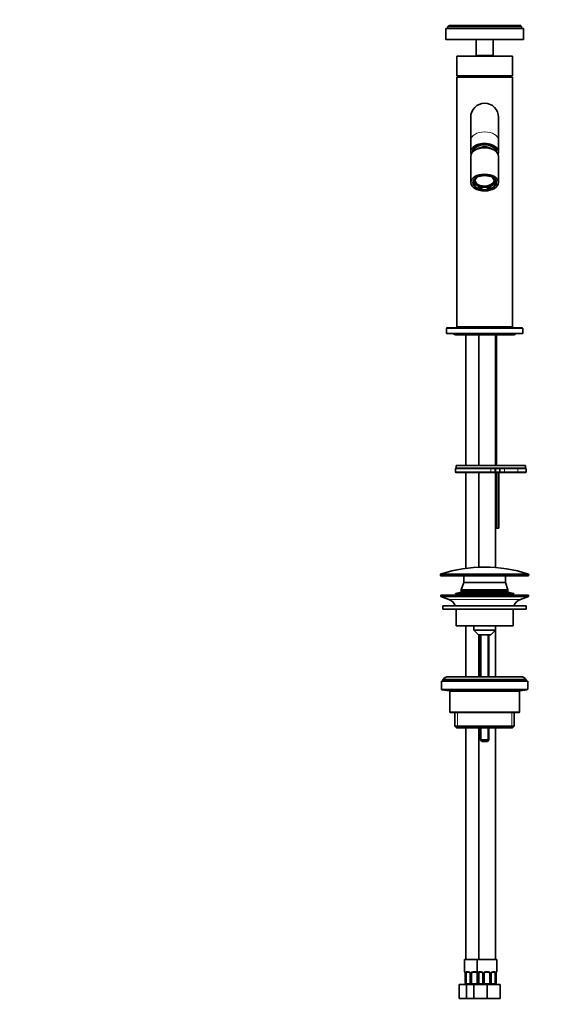
# Model space of a CAD drawing. Units: millimetres. Extents: x 0 to 1478, y 0 to 1758.
# Drawn here: x 381 to 762, y 690 to 1398 of the extents above; entities that cross this region are included whole.
import ezdxf
from ezdxf import colors
from ezdxf.entities.mleader import LeaderData, LeaderLine
from ezdxf.math import Vec2, Vec3

# ---------------------------------------------------------------- set-up
doc = ezdxf.new("R2010")
doc.units = ezdxf.units.MM
doc.layers.add('DV1_Défaut', color=7, linetype='Continuous')
doc.layers.add('Défaut', color=7, linetype='Continuous')

# ---------------------------------------------------------------- blocks, each defined once
blk = doc.blocks.new('_DOT')
at = {"color": 0}
blk.add_line((0, 0), (-1, 0), dxfattribs=at)
at = {"color": 0, "const_width": 0.333}
blk.add_lwpolyline([(-0.1665, 0, 1), (0.1665, 0, 1)], format="xyb", close=True, dxfattribs=at)
blk = doc.blocks.new('SE')
at = {"layer": 'DV1_Défaut', "color": 7, "linetype": 'Continuous', "lineweight": 35}
for p, q in [((687.1, 1391.37), (743.1, 1391.37)), ((687.1, 1391.37), (687.1, 1383.37)), ((689.1, 1393.27), (688.6, 1392.77)), ((688.6, 1392.77), (741.6, 1392.77)), ((688.6, 1392.77), (688.6, 1391.37)), ((716.67, 1393.27), (689.1, 1393.27)), ((689.68, 1393.37), (689.68, 1393.27)), ((689.68, 1393.37), (696.19, 1393.37)), ((696.19, 1393.37), (696.19, 1393.27)), ((696.19, 1393.37), (698.47, 1393.37)), ((698.47, 1393.37), (698.47, 1393.27)), ((698.47, 1393.37), (701.72, 1393.37)), ((701.72, 1393.37), (701.72, 1393.27)), ((701.72, 1393.37), (705.66, 1393.37)), ((705.66, 1393.37), (705.66, 1393.27)), ((705.66, 1393.37), (708, 1393.37)), ((708, 1393.37), (708, 1393.27)), ((708, 1393.37), (716.67, 1393.37)), ((716.67, 1393.37), (716.67, 1393.27)), ((716.67, 1393.37), (718.3, 1393.37)), ((718.3, 1393.27), (716.67, 1393.27)), ((718.3, 1393.37), (718.3, 1393.27)), ((718.3, 1393.37), (718.86, 1393.37)), ((728.18, 1393.27), (718.3, 1393.27)), ((718.86, 1393.37), (718.86, 1393.27)), ((718.86, 1393.37), (726.77, 1393.37)), ((726.77, 1393.37), (726.77, 1393.27)), ((726.77, 1393.37), (728.18, 1393.37)), ((728.18, 1393.37), (728.18, 1393.27)), ((728.18, 1393.37), (729.09, 1393.37)), ((728.18, 1393.27), (729.09, 1393.27)), ((729.09, 1393.37), (729.09, 1393.27)), ((729.09, 1393.37), (732.17, 1393.37)), ((733.16, 1393.27), (729.09, 1393.27)), ((732.17, 1393.37), (732.17, 1393.27)), ((732.17, 1393.37), (733.16, 1393.37)), ((733.16, 1393.37), (733.16, 1393.27)), ((733.16, 1393.37), (734, 1393.37)), ((733.16, 1393.27), (734, 1393.27)), ((734, 1393.37), (734, 1393.27)), ((734, 1393.37), (735.15, 1393.37)), ((736.44, 1393.27), (734, 1393.27)), ((735.15, 1393.37), (735.15, 1393.27)), ((735.15, 1393.37), (736.44, 1393.37)), ((736.44, 1393.37), (736.44, 1393.27)), ((736.44, 1393.37), (737.17, 1393.37)), ((736.44, 1393.27), (737.17, 1393.27)), ((737.17, 1393.37), (737.17, 1393.27)), ((737.17, 1393.37), (740.23, 1393.37)), ((740.23, 1393.27), (737.17, 1393.27)), ((740.23, 1393.37), (740.23, 1393.27)), ((740.23, 1393.37), (740.52, 1393.37)), ((740.23, 1393.27), (740.52, 1393.27)), ((740.52, 1393.37), (740.52, 1393.27)), ((740.52, 1393.37), (741.1, 1393.37)), ((741.1, 1393.27), (740.52, 1393.27)), ((741.1, 1393.37), (741.1, 1393.27)), ((741.6, 1392.77), (741.1, 1393.27)), ((741.6, 1391.37), (741.6, 1392.77)), ((743.1, 1383.37), (743.1, 1391.37)), ((687.1, 1383.37), (743.1, 1383.37)), ((709.1, 1383.37), (709.1, 1371.87)), ((721.1, 1371.87), (721.1, 1383.37)), ((695.1, 1371.37), (735.1, 1371.37)), ((695.1, 1371.37), (695.1, 1357.37)), ((721.1, 1371.87), (709.1, 1371.87)), ((709.1, 1371.87), (709.6, 1371.37)), ((720.6, 1371.37), (721.1, 1371.87)), ((735.1, 1357.37), (735.1, 1371.37)), ((695.06, 1356.32), (735.06, 1356.32)), ((695.06, 1356.32), (695.06, 1176.82)), ((695.1, 1357.37), (735.1, 1357.37)), ((707.1, 1357.37), (707.1, 1356.32)), ((707.2, 1357.37), (707.2, 1356.32)), ((713.8, 1356.32), (713.8, 1357.37)), ((720.75, 1356.52), (720.5, 1356.32)), ((721, 1356.32), (720.75, 1356.52)), ((723.1, 1356.32), (723.1, 1357.37)), ((735.06, 1176.82), (735.06, 1356.32)), ((705.06, 1327.57), (705.06, 1310.94)), ((725.06, 1310.94), (725.06, 1327.57)), ((705.06, 1310.94), (705.06, 1302.57)), ((725.06, 1302.57), (725.06, 1310.94)), ((707.26, 1304.55), (707.26, 1303.34)), ((722.86, 1303.34), (722.86, 1304.55)), ((705.16, 1299.63), (705.16, 1280.59)), ((724.96, 1280.59), (724.96, 1299.63)), ((707.06, 1282.25), (707.06, 1282.18)), ((707.2, 1282.3), (707.2, 1282.48)), ((707.2, 1282.3), (708.22, 1282.3)), ((707.2, 1281.26), (708.22, 1281.26)), ((707.2, 1281.26), (707.2, 1280.47)), ((708.22, 1280.47), (708.22, 1281.26)), ((708.23, 1282.32), (708.23, 1282.18)), ((709.17, 1283.68), (708.69, 1283.97)), ((709.17, 1283.68), (709.17, 1284.28)), ((711.05, 1285.12), (711.29, 1284.97)), ((713.56, 1285.55), (713.56, 1285.65)), ((716.56, 1285.65), (716.56, 1285.55)), ((718.84, 1284.97), (719.07, 1285.12)), ((720.96, 1284.28), (720.96, 1283.68)), ((721.43, 1283.97), (720.96, 1283.68)), ((721.89, 1282.18), (721.89, 1282.32)), ((721.9, 1282.3), (722.92, 1282.3)), ((721.9, 1281.26), (721.9, 1280.47)), ((722.92, 1281.26), (721.9, 1281.26)), ((722.92, 1282.48), (722.92, 1282.3)), ((722.92, 1280.47), (722.92, 1281.26)), ((723.06, 1282.18), (723.06, 1282.25)), ((708.22, 1280.47), (707.2, 1280.47)), ((708.44, 1278.65), (709.17, 1279.09)), ((709.17, 1279.88), (709.17, 1279.09)), ((710.57, 1278.15), (711.29, 1278.59)), ((710.57, 1278.15), (710.57, 1277.36)), ((711.29, 1277.79), (710.57, 1277.36)), ((711.29, 1277.79), (711.29, 1278.59)), ((713.56, 1278.01), (713.56, 1277.22)), ((713.56, 1276.6), (713.56, 1277.22)), ((716.56, 1277.22), (716.56, 1278.01)), ((716.56, 1277.22), (716.56, 1276.6)), ((719.56, 1278.15), (718.84, 1278.59)), ((718.84, 1278.59), (718.84, 1277.79)), ((719.56, 1277.36), (718.84, 1277.79)), ((719.56, 1277.36), (719.56, 1278.15)), ((720.96, 1279.09), (720.96, 1279.88)), ((720.96, 1279.09), (721.68, 1278.65)), ((722.92, 1280.47), (721.9, 1280.47)), ((687.56, 1175.72), (687.56, 1172.22)), ((742.06, 1176.22), (688.06, 1176.22)), ((695.06, 1176.82), (735.06, 1176.82)), ((695.06, 1176.82), (695.56, 1176.32)), ((695.56, 1176.32), (734.56, 1176.32)), ((697.41, 1176.32), (697.41, 1176.22)), ((732.71, 1176.22), (732.71, 1176.32)), ((734.56, 1176.32), (735.06, 1176.82)), ((742.56, 1172.22), (742.56, 1175.72)), ((687.56, 1172.22), (742.56, 1172.22)), ((694.08, 1171.11), (736.04, 1171.11)), ((701.64, 1171.11), (701.64, 1077.32)), ((710.83, 1171.11), (710.83, 1077.32)), ((722.83, 1077.32), (722.83, 1171.11)), ((723.66, 1077.32), (723.66, 1171.11)), ((744.56, 1077.32), (694.56, 1077.32)), ((694.56, 1077.32), (694.56, 1075.32)), ((744.56, 1075.32), (744.56, 1077.32)), ((694.06, 1074.82), (694.06, 1072.82)), ((744.56, 1075.32), (694.56, 1075.32)), ((719.56, 1075.32), (694.56, 1075.32)), ((694.56, 1072.32), (719.56, 1072.32)), ((701.64, 1072.32), (701.64, 1003.34)), ((710.83, 1072.32), (710.83, 1004.13)), ((719.56, 1072.32), (722.06, 1072.32)), ((722.56, 1072.82), (722.56, 1074.82)), ((722.83, 1003.92), (722.83, 1075.32)), ((723.46, 1072.32), (722.83, 1072.32)), ((723.74, 1072.32), (723.46, 1072.32)), ((723.81, 1072.32), (723.74, 1072.32)), ((723.74, 1072.32), (723.74, 1032.32)), ((725.56, 1072.32), (723.81, 1072.32)), ((725.23, 1072.32), (725.23, 1032.32)), ((729.7, 1072.32), (725.56, 1072.32)), ((726.06, 1072.82), (726.06, 1074.82)), ((739.51, 1072.32), (729.7, 1072.32)), ((744.5, 1072.32), (739.51, 1072.32)), ((745, 1072.82), (745, 1074.82)), ((723.74, 1032.32), (722.83, 1032.32)), ((725.23, 1032.32), (723.74, 1032.32)), ((683.31, 998.85), (683.31, 998.52)), ((683.81, 998.02), (746.31, 998.02)), ((700.06, 998.02), (700.06, 993.22)), ((730.06, 993.22), (730.06, 998.02)), ((746.81, 998.52), (746.81, 998.85)), ((700.06, 993.22), (698.26, 987.82)), ((700.06, 993.22), (730.06, 993.22)), ((700.06, 993.22), (730.06, 993.22)), ((731.86, 987.82), (730.06, 993.22)), ((683.56, 984.02), (746.56, 984.02)), ((683.56, 984.02), (683.56, 983.02)), ((698.26, 986.25), (694.06, 985.36)), ((694.06, 985.36), (736.06, 985.36)), ((694.06, 985.36), (694.06, 985.16)), ((694.06, 985.16), (736.06, 985.16)), ((694.06, 985.16), (698.26, 984.27)), ((698.26, 987.82), (731.86, 987.82)), ((698.26, 987.82), (698.26, 987.52)), ((698.26, 987.52), (731.86, 987.52)), ((698.26, 987.45), (731.86, 987.45)), ((698.26, 987.45), (698.26, 986.25)), ((698.26, 986.25), (731.86, 986.25)), ((698.26, 984.27), (731.86, 984.27)), ((698.26, 984.27), (698.26, 984.02)), ((701.05, 987.52), (701.05, 987.45)), ((729.07, 987.45), (729.07, 987.52)), ((731.86, 987.52), (731.86, 987.82)), ((731.86, 986.25), (731.86, 987.45)), ((736.06, 985.36), (731.86, 986.25)), ((731.86, 984.27), (736.06, 985.16)), ((731.86, 984.02), (731.86, 984.27)), ((736.06, 985.16), (736.06, 985.36)), ((746.56, 983.02), (746.56, 984.02)), ((683.56, 983.02), (746.56, 983.02)), ((683.56, 983.02), (689.24, 981.09)), ((740.88, 981.09), (746.56, 983.02)), ((745.06, 976.42), (685.06, 976.42)), ((685.06, 976.42), (685.06, 974.02)), ((745.06, 974.02), (685.06, 974.02)), ((694.56, 974.02), (694.56, 962.02)), ((735.56, 962.02), (735.56, 974.02)), ((745.06, 974.02), (745.06, 976.42)), ((694.56, 962.02), (735.56, 962.02)), ((701.64, 962.02), (701.64, 925.42)), ((707.31, 962.02), (707.31, 959.02)), ((707.31, 959.02), (722.81, 959.02)), ((707.31, 959.02), (710.56, 955.52)), ((710.56, 955.52), (719.56, 955.52)), ((710.83, 955.52), (710.83, 925.42)), ((712.06, 955.52), (712.06, 925.42)), ((718.06, 925.42), (718.06, 955.52)), ((719.56, 955.52), (722.81, 959.02)), ((722.81, 959.02), (722.81, 962.02)), ((722.83, 925.42), (722.83, 962.02)), ((684.06, 922.22), (746.06, 922.22)), ((684.06, 922.22), (684.06, 916.64)), ((685.06, 923.42), (745.06, 923.42)), ((685.06, 923.42), (685.06, 922.22)), ((741.06, 925.42), (689.06, 925.42)), ((745.06, 922.22), (745.06, 923.42)), ((746.06, 916.64), (746.06, 922.22)), ((684.48, 916.15), (689.64, 915.29)), ((690.06, 914.79), (690.06, 900.22)), ((740.06, 900.22), (740.06, 914.79)), ((740.48, 915.29), (745.64, 916.15)), ((690.56, 899.72), (739.56, 899.72)), ((693.71, 899.72), (693.71, 889.92)), ((736.41, 889.92), (736.41, 899.72)), ((736.41, 889.92), (693.71, 889.92)), ((693.71, 889.92), (694.91, 888.72)), ((694.91, 888.72), (735.21, 888.72)), ((701.64, 888.72), (701.64, 722.32)), ((710.83, 888.72), (710.83, 722.32)), ((712.06, 888.72), (712.06, 880.02)), ((718.06, 880.02), (718.06, 888.72)), ((722.83, 722.32), (722.83, 888.72)), ((735.21, 888.72), (736.41, 889.92)), ((718.06, 880.02), (712.06, 880.02)), ((712.06, 880.02), (713.06, 879.02)), ((717.06, 879.02), (713.06, 879.02)), ((717.06, 879.02), (718.06, 880.02)), ((709.83, 722.32), (700.64, 722.32)), ((700.64, 722.32), (700.64, 713.57)), ((723.83, 722.32), (709.83, 722.32)), ((709.83, 722.32), (709.83, 713.57)), ((723.83, 713.57), (723.83, 722.32)), ((701.11, 712.17), (701.09, 712.17)), ((701.09, 712.17), (701.09, 706)), ((701.84, 705.01), (701.84, 712.17)), ((703.73, 713.17), (702.32, 713.17)), ((704.58, 712.17), (704.58, 705.4)), ((705.64, 705.01), (705.64, 712.17)), ((708.64, 713.17), (706.64, 713.17)), ((709.64, 712.17), (709.64, 705.01)), ((710.31, 712.17), (710.28, 712.17)), ((710.28, 712.17), (710.28, 706)), ((711.03, 705.01), (711.03, 712.17)), ((712.92, 713.17), (711.51, 713.17)), ((713.78, 712.17), (713.78, 705.4)), ((714.83, 705.01), (714.83, 712.17)), ((717.83, 713.17), (715.83, 713.17)), ((718.83, 712.17), (718.83, 705.01)), ((719.88, 705.4), (719.88, 712.17)), ((722.15, 713.17), (720.73, 713.17)), ((722.63, 712.17), (722.63, 705.01)), ((723.35, 712.17), (723.38, 712.17)), ((723.38, 706), (723.38, 712.17)), ((696.67, 704.32), (702.15, 704.32)), ((696.67, 694.32), (696.67, 704.32)), ((701.44, 705.01), (701.44, 704.72)), ((702.15, 704.32), (707.33, 704.32)), ((702.15, 694.32), (702.15, 704.32)), ((707.33, 704.32), (716.83, 704.32)), ((707.33, 694.32), (707.33, 704.32)), ((710.63, 705.01), (710.63, 704.72)), ((716.83, 704.32), (726.33, 704.32)), ((716.83, 694.32), (716.83, 704.32)), ((723.03, 705.01), (723.03, 704.72)), ((726.33, 694.32), (726.33, 704.32)), ((696.67, 694.32), (702.15, 694.32)), ((702.15, 694.32), (707.33, 694.32)), ((707.33, 694.32), (716.83, 694.32)), ((716.83, 694.32), (726.33, 694.32))]:
    blk.add_line(p, q, dxfattribs=at)
at = {"layer": 'DV1_Défaut', "color": 7, "linetype": 'Continuous', "lineweight": 18}
for p, q in [((687.56, 1175.72), (742.56, 1175.72)), ((722.89, 1077.32), (722.89, 1171.11)), ((694.06, 1074.82), (719.56, 1074.82)), ((719.56, 1072.82), (694.06, 1072.82)), ((719.56, 1074.82), (719.56, 1075.32)), ((719.56, 1072.82), (719.56, 1074.82)), ((722.56, 1074.82), (719.56, 1074.82)), ((719.56, 1072.82), (722.56, 1072.82)), ((719.56, 1072.82), (719.56, 1072.32)), ((726.06, 1074.82), (722.83, 1074.82)), ((722.83, 1072.82), (726.06, 1072.82)), ((729.44, 1074.82), (726.06, 1074.82)), ((726.06, 1072.82), (729.44, 1072.82)), ((729.44, 1072.82), (729.44, 1074.82)), ((739.01, 1074.82), (729.44, 1074.82)), ((729.44, 1072.82), (739.01, 1072.82)), ((739.01, 1072.82), (739.01, 1074.82)), ((745, 1074.82), (739.01, 1074.82)), ((739.01, 1072.82), (745, 1072.82)), ((683.31, 998.85), (746.81, 998.85)), ((746.81, 998.52), (683.31, 998.52)), ((746.46, 999.33), (683.66, 999.33)), ((689.24, 981.09), (740.88, 981.09)), ((712.68, 955.52), (712.68, 925.42)), ((717.45, 955.52), (717.45, 925.42)), ((746.06, 916.64), (684.06, 916.64)), ((684.48, 916.15), (745.64, 916.15)), ((740.48, 915.29), (689.64, 915.29)), ((690.06, 914.79), (740.06, 914.79)), ((740.06, 900.22), (690.06, 900.22)), ((695.59, 888.72), (695.59, 899.72)), ((734.54, 888.72), (734.54, 899.72)), ((712.68, 888.72), (712.68, 879.4)), ((717.45, 888.72), (717.45, 879.4)), ((700.72, 713.57), (700.64, 713.57)), ((701.11, 712.17), (701.11, 706.32)), ((701.23, 706.32), (701.23, 712.17)), ((701.84, 712.17), (701.23, 712.17)), ((701.99, 713.57), (703.49, 713.57)), ((704.58, 712.17), (704.82, 712.17)), ((704.82, 712.17), (704.82, 706.32)), ((705.09, 706.32), (705.09, 712.17)), ((705.64, 712.17), (705.09, 712.17)), ((706.58, 713.57), (708.7, 713.57)), ((709.64, 712.17), (710.18, 712.17)), ((709.91, 713.57), (709.83, 713.57)), ((710.18, 712.17), (710.18, 706.32)), ((710.31, 712.17), (710.31, 706.32)), ((710.42, 706.32), (710.42, 712.17)), ((711.03, 712.17), (710.42, 712.17)), ((711.19, 713.57), (712.69, 713.57)), ((713.78, 712.17), (714.01, 712.17)), ((714.01, 712.17), (714.01, 706.32)), ((714.29, 706.32), (714.29, 712.17)), ((714.83, 712.17), (714.29, 712.17)), ((715.77, 713.57), (717.89, 713.57)), ((718.83, 712.17), (719.37, 712.17)), ((719.37, 712.17), (719.37, 706.32)), ((719.64, 706.32), (719.64, 712.17)), ((719.88, 712.17), (719.64, 712.17)), ((720.97, 713.57), (722.47, 713.57)), ((722.63, 712.17), (723.24, 712.17)), ((723.24, 712.17), (723.24, 706.32)), ((723.35, 706.32), (723.35, 712.17)), ((723.75, 713.57), (723.83, 713.57)), ((701.11, 706.32), (701.23, 706.32)), ((704.82, 706.32), (705.09, 706.32)), ((710.18, 706.32), (710.28, 706.32)), ((710.31, 706.32), (710.42, 706.32)), ((714.01, 706.32), (714.29, 706.32)), ((719.37, 706.32), (719.64, 706.32)), ((723.24, 706.32), (723.35, 706.32))]:
    blk.add_line(p, q, dxfattribs=at)
at = {"layer": 'DV1_Défaut', "color": 7, "linetype": 'Continuous', "lineweight": 35}
for centre, radius, start, end in [((715.06, 1327.57), 10, 0, 180), ((688.06, 1175.72), 0.5, 90, 180), ((742.06, 1175.72), 0.5, 0, 90), ((694.08, 1172.42), 1.31, 188.78179, 270), ((736.04, 1172.42), 1.31, 270, 351.21821), ((694.56, 1074.82), 0.5, 90, 180), ((694.56, 1072.82), 0.5, 180, 270), ((722.06, 1074.82), 0.5, 0, 90), ((722.06, 1072.82), 0.5, 270, 0), ((725.56, 1074.82), 0.5, 0, 90), ((725.56, 1072.82), 0.5, 270, 0), ((744.5, 1074.82), 0.5, 0, 90), ((744.5, 1072.82), 0.5, 270, 0), ((683.81, 998.85), 0.5, 107.6962, 180), ((683.81, 998.52), 0.5, 180, 270), ((715.06, 900.91), 103.31, 72.3038, 107.6962), ((746.31, 998.52), 0.5, 270, 0), ((746.31, 998.85), 0.5, 0, 72.3038), ((686.72, 973.65), 7.85, 20.62163, 71.23753), ((743.41, 973.65), 7.85, 108.76247, 159.37837), ((689.06, 920.42), 5, 90, 143.1301), ((741.06, 920.42), 5, 36.8699, 90), ((684.56, 916.64), 0.5, 180, 260.53768), ((689.56, 914.79), 0.5, 0, 80.53768), ((740.56, 914.79), 0.5, 99.46232, 180), ((745.56, 916.64), 0.5, 279.46232, 0), ((690.56, 900.22), 0.5, 180, 270), ((739.56, 900.22), 0.5, 270, 0), ((701.04, 713.57), 0.4, 180, 250.86103), ((698.21, 712.19), 2.87, 359.54662, 10.23464), ((703.65, 712.27), 0.903, 22.04762, 84.67195), ((703.77, 712.23), 0.812, 356.1321, 27.82974), ((706.64, 712.17), 1, 154.41669, 180), ((706.64, 712.17), 1, 90, 154.41669), ((708.64, 712.17), 1, 25.58331, 90), ((708.64, 712.17), 1, 0, 25.58331), ((710.23, 713.57), 0.4, 180, 250.81374), ((707.41, 712.19), 2.87, 359.54662, 10.23464), ((712.84, 712.27), 0.903, 22.04762, 84.67195), ((712.96, 712.23), 0.812, 356.1321, 27.82974), ((715.83, 712.17), 1, 154.41669, 180), ((715.83, 712.17), 1, 90, 154.41669), ((717.83, 712.17), 1, 25.58331, 90), ((717.83, 712.17), 1, 0, 25.58331), ((720.8, 712.2), 0.911, 153.7212, 181.97508), ((726.31, 712.19), 2.93, 169.93356, 180.40842), ((723.43, 713.57), 0.4, 289.66275, 0), ((702.63, 706), 1.55, 168.10207, 219.60525), ((704.57, 707.08), 3.43, 192.94224, 217.20148), ((702.64, 706.32), 2, 233.12827, 270), ((703.25, 708.21), 3.5, 246.16152, 293.83848), ((711.82, 706), 1.55, 168.10207, 219.60525), ((713.76, 707.08), 3.43, 192.94224, 217.20148), ((711.83, 706.32), 2, 233.12827, 270), ((712.44, 708.21), 3.5, 246.16152, 293.83848), ((721.21, 708.21), 3.5, 246.16152, 293.83848), ((721.83, 706.32), 2, 270, 306.89166), ((719.89, 707.08), 3.43, 322.79852, 347.05776), ((721.84, 706), 1.55, 320.39475, 11.89793)]:
    blk.add_arc(centre, radius, start, end, dxfattribs=at)
at = {"layer": 'DV1_Défaut', "color": 7, "linetype": 'Continuous', "lineweight": 18}
for centre, radius, start, end in [((697.77, 712.18), 3.35, 359.87048, 10.27079), ((704, 712.19), 2.78, 167.80779, 180.3687), ((703.43, 712.19), 1.39, 25.1473, 87.32493), ((703.45, 712.17), 1.38, 359.87906, 25.92109), ((706.43, 712.17), 1.34, 153.35107, 180.18148), ((706.56, 712.08), 1.49, 89.29048, 152.12511), ((708.72, 712.08), 1.49, 27.87474, 90.70966), ((708.84, 712.17), 1.34, 359.81699, 26.65046), ((706.96, 712.18), 3.35, 359.87048, 10.27079), ((713.2, 712.19), 2.78, 167.80779, 180.3687), ((712.62, 712.19), 1.39, 25.1473, 87.32493), ((712.64, 712.17), 1.38, 359.87906, 25.92109), ((715.63, 712.17), 1.34, 153.35107, 180.18148), ((715.75, 712.08), 1.49, 89.29048, 152.12511), ((717.91, 712.08), 1.49, 27.87474, 90.70966), ((718.03, 712.17), 1.34, 359.81699, 26.65046), ((721.02, 712.17), 1.38, 154.07993, 180.11992), ((721.04, 712.19), 1.39, 92.67478, 154.85299), ((720.46, 712.19), 2.78, 359.62801, 12.1955), ((726.7, 712.18), 3.35, 169.73036, 180.12837)]:
    blk.add_arc(centre, radius, start, end, dxfattribs=at)
at = {"layer": 'DV1_Défaut', "color": 7, "linetype": 'Continuous', "lineweight": 35}
for centre, major_axis, ratio, start_param, end_param in [((720.75, 1355.37), (0, -1.75), 0.707107, 2.144632, 4.138554), ((715.06, 1302.57), (-10, 0), 0.608761, 2.876777, 6.283185), ((715.06, 1302.57), (-10, 0), 0.608761, 0, 0.264816), ((715.06, 1299.63), (-9.9, 0), 0.608761, 3.141593, 6.283185), ((715.06, 1305.74), (8.38, 0), 0.608761, 3.420767, 3.514304), ((715.06, 1305.74), (8.35, 0), 0.608761, 3.41581, 3.50657), ((715.06, 1304.55), (7.8, 0), 0.608761, 3.097921, 3.141593), ((715.06, 1302.96), (-7.8, 0), 0.608761, 3.226135, 6.198642), ((715.06, 1304.55), (7.8, 0), 0.608761, 0, 0.048071), ((715.06, 1305.74), (8.35, 0), 0.608761, -0.364978, -0.27319), ((715.06, 1305.74), (8.38, 0), 0.608761, -0.372712, -0.277974), ((715.06, 1283.37), (-8.45, 0), 0.608761, 0.273288, 0.34664), ((715.06, 1282.18), (8, 0), 0.608761, 3.126991, 3.330209), ((715.06, 1281.38), (-8, 0), 0.608761, -0.277089, -0.188616), ((715.06, 1282.18), (7, 0), 0.608761, 3.113478, 3.357553), ((715.06, 1281.38), (-7, 0), 0.608761, 5.713748, 6.067225), ((715.06, 1282.18), (-6.83, 0), 0.608761, 6.245173, 6.283185), ((715.06, 1282.18), (-6.83, 0), 0.608761, 0, 3.179605), ((715.06, 1281.38), (-7, 0), 0.608761, 4.928349, 5.281827), ((715.06, 1281.38), (7, 0), 0.608761, 1.001359, 1.354836), ((715.06, 1281.38), (7, 0), 0.608761, 0.21596, 0.569438), ((715.06, 1282.18), (-7, 0), 0.608761, 2.925632, 3.169707), ((715.06, 1281.38), (8, 0), 0.608761, 0.188616, 0.277089), ((715.06, 1282.18), (-8, 0), 0.608761, 2.952976, 3.156194), ((715.06, 1283.37), (-8.45, 0), 0.608761, -3.488233, -3.414881), ((715.06, 1281.38), (-8, 0), 0.608761, 0.188616, 0.596782), ((715.06, 1281.38), (-7, 0), 0.608761, 0.21596, 0.569438), ((715.06, 1282.18), (-8, 0), 0.608761, 0.713025, 0.974015), ((715.06, 1282.18), (-7, 0), 0.608761, 0.569438, 1.001359), ((715.06, 1281.38), (-8, 0), 0.608761, 0.974015, 1.38218), ((715.06, 1281.38), (-7, 0), 0.608761, 1.001359, 1.354836), ((715.06, 1282.18), (7, 0), 0.608761, 4.496428, 4.928349), ((715.06, 1282.18), (-8, 0), 0.608761, 1.38218, 1.759413), ((715.06, 1281.38), (7, 0), 0.608761, 4.928349, 5.281827), ((715.06, 1281.38), (8, 0), 0.608761, 4.901005, 5.309171), ((715.06, 1282.18), (7, 0), 0.608761, 5.281827, 5.713748), ((715.06, 1282.18), (8, 0), 0.608761, 5.309171, 5.57016), ((715.06, 1281.38), (7, 0), 0.608761, 5.713748, 6.067225), ((715.06, 1281.38), (8, 0), 0.608761, 5.686404, 6.094569), ((702.55, 712.17), (0, -1), 0.707107, 4.265876, 4.712389), ((702.55, 712.17), (0, -1), 0.707107, 3.141593, 4.265876), ((711.74, 712.17), (0, -1), 0.707107, 4.265876, 4.712389), ((711.74, 712.17), (0, -1), 0.707107, 3.141593, 4.265876), ((721.92, 712.17), (0, 1), 0.707107, 5.158902, 6.283185), ((721.92, 712.17), (0, 1), 0.707107, 4.712389, 5.158902)]:
    blk.add_ellipse(centre, major_axis=major_axis, ratio=ratio, start_param=start_param, end_param=end_param, dxfattribs=at)
at = {"layer": 'DV1_Défaut', "color": 7, "linetype": 'Continuous', "lineweight": 18}
for centre, major_axis, ratio, start_param, end_param in [((715.06, 1310.94), (-10, 0), 0.608761, 3.141593, 6.283185), ((715.06, 1302.57), (8.88, 0), 0.608761, 0, 3.188423), ((715.06, 1302.96), (-8.38, 0), 0.608761, 6.281519, 6.283185), ((715.06, 1302.96), (-8.38, 0), 0.608761, 0, 0.022802), ((715.06, 1302.96), (-6, 0), 0.608761, 3.651341, 5.773437), ((715.06, 1302.96), (-8.38, 0), 0.608761, 3.118791, 3.138936), ((715.06, 1302.57), (8.88, 0), 0.608761, 6.236355, 6.283185), ((729.7, 1074.82), (0, 0.5), 0.506811, 0, 1.570796), ((729.7, 1072.82), (0, -0.5), 0.506811, 4.712389, 6.283185), ((739.51, 1074.82), (0, 0.5), 0.997319, 0, 1.570796), ((739.51, 1072.82), (0, -0.5), 0.997319, 4.712389, 6.283185), ((701.11, 713.57), (0, -0.4), 0.988455, 4.712389, 5.580952), ((701.44, 712.78), (0.394, 0.069), 0.426558, 2.752818, 3.154453), ((701.65, 712.78), (0.391, -0.084), 0.411702, 3.62283, 5.508006), ((702.32, 713.57), (0, -0.4), 0.806081, 4.712389, 6.283185), ((703.73, 713.57), (0, -0.4), 0.591806, 4.712389, 6.283185), ((704.85, 712.78), (0.363, 0.168), 0.191543, 1.963754, 3.148229), ((705.37, 712.78), (0.361, -0.173), 0.155676, 4.398009, 6.283185), ((706.64, 713.57), (0, -0.4), 0.151515, 4.712389, 6.283185), ((708.64, 713.57), (0, -0.4), 0.151515, 0, 1.570796), ((709.9, 712.78), (-0.361, -0.173), 0.155676, 0, 1.885177), ((710.31, 713.57), (0, -0.4), 0.988455, 4.712389, 5.581962), ((710.63, 712.78), (0.394, 0.069), 0.426558, 2.752818, 3.154453), ((710.84, 712.78), (0.391, -0.084), 0.411702, 3.62283, 5.508006), ((711.51, 713.57), (0, -0.4), 0.806081, 4.712389, 6.283185), ((712.92, 713.57), (0, -0.4), 0.591806, 4.712389, 6.283185), ((714.04, 712.78), (0.363, 0.168), 0.191543, 1.963754, 3.148229), ((714.57, 712.78), (0.361, -0.173), 0.155676, 4.398009, 6.283185), ((715.83, 713.57), (0, -0.4), 0.151515, 4.712389, 6.283185), ((717.83, 713.57), (0, -0.4), 0.151515, 0, 1.570796), ((719.09, 712.78), (-0.361, -0.173), 0.155676, 0, 1.885177), ((719.61, 712.78), (-0.363, 0.168), 0.191543, 3.137044, 4.319431), ((720.73, 713.57), (0, -0.4), 0.591806, 0, 1.570796), ((722.15, 713.57), (0, -0.4), 0.806081, 0, 1.570796), ((722.81, 712.78), (-0.391, -0.084), 0.411702, 0.775179, 2.660356), ((723.03, 712.78), (-0.394, 0.069), 0.426558, 3.131252, 3.530367), ((723.35, 713.57), (0, -0.4), 0.988455, 0.707202, 1.570796)]:
    blk.add_ellipse(centre, major_axis=major_axis, ratio=ratio, start_param=start_param, end_param=end_param, dxfattribs=at)
at = {"layer": 'DV1_Défaut', "color": 7, "linetype": 'Continuous', "lineweight": 35}
for major_axis in [(-9.9, 0), (-8.45, 0)]:
    blk.add_ellipse((715.06, 1280.59), major_axis=major_axis, ratio=0.608761, dxfattribs=at)
for points, knots in [([(719.3, 1356.32), (719.39, 1356.49), (719.64, 1356.86), (720.15, 1357.27), (720.76, 1357.41), (721.31, 1357.27), (721.69, 1356.86), (721.85, 1356.49), (721.9, 1356.32)], [0, 0, 0, 0, 0.132238, 0.315607, 0.500208, 0.684507, 0.868019, 1, 1, 1, 1]), ([(706.69, 1302.97), (706.69, 1303.11), (706.7, 1303.35), (706.79, 1303.75), (706.93, 1304.14), (707.12, 1304.52), (707.37, 1304.9), (707.67, 1305.26), (708.02, 1305.6), (708.41, 1305.93), (708.85, 1306.24), (709.33, 1306.53), (709.85, 1306.8), (710.41, 1307.04), (711, 1307.25), (711.62, 1307.43), (712.26, 1307.58), (712.92, 1307.71), (713.6, 1307.79), (714.27, 1307.85), (714.77, 1307.86), (715.02, 1307.87), (715.06, 1307.87)], [0, 0, 0, 0, 0.051773, 0.106613, 0.16098, 0.214654, 0.267646, 0.320096, 0.372168, 0.424008, 0.475725, 0.527393, 0.579054, 0.630735, 0.682453, 0.734215, 0.786021, 0.837868, 0.889748, 0.941654, 0.990852, 1, 1, 1, 1]), ([(715.06, 1307.87), (715.19, 1307.86), (715.52, 1307.86), (716.12, 1307.83), (716.8, 1307.76), (717.47, 1307.66), (718.12, 1307.53), (718.75, 1307.36), (719.36, 1307.17), (719.94, 1306.94), (720.48, 1306.69), (720.99, 1306.42), (721.45, 1306.12), (721.87, 1305.81), (722.24, 1305.47), (722.57, 1305.12), (722.85, 1304.77), (723.07, 1304.4), (723.24, 1304.02), (723.36, 1303.64), (723.43, 1303.27), (723.43, 1303.06), (723.43, 1302.95)], [0, 0, 0, 0, 0.027058, 0.07883, 0.130599, 0.182343, 0.234052, 0.285718, 0.337332, 0.388887, 0.440382, 0.491817, 0.543206, 0.594571, 0.645941, 0.697375, 0.748962, 0.800827, 0.853129, 0.906033, 0.959655, 1, 1, 1, 1]), ([(700.86, 713.28), (700.86, 713.28), (700.87, 713.27), (700.89, 713.24), (700.92, 713.16), (700.97, 713.03), (701.01, 712.87), (701.03, 712.75), (701.04, 712.7)], [0, 0, 0, 0, 0.066791, 0.219989, 0.403444, 0.619884, 0.852349, 1, 1, 1, 1]), ([(710.06, 713.28), (710.06, 713.28), (710.06, 713.27), (710.08, 713.24), (710.11, 713.16), (710.16, 713.03), (710.21, 712.87), (710.22, 712.75), (710.23, 712.7)], [0, 0, 0, 0, 0.066791, 0.219989, 0.403444, 0.619884, 0.852349, 1, 1, 1, 1]), ([(719.98, 712.6), (720.01, 712.67), (720.07, 712.78), (720.21, 712.94), (720.38, 713.07), (720.55, 713.15), (720.67, 713.18), (720.73, 713.17), (720.73, 713.17)], [0, 0, 0, 0, 0.160433, 0.360177, 0.564339, 0.767776, 0.969918, 1, 1, 1, 1]), ([(723.42, 712.7), (723.44, 712.77), (723.46, 712.89), (723.51, 713.06), (723.55, 713.18), (723.59, 713.26), (723.6, 713.28), (723.6, 713.28), (723.6, 713.28)], [0, 0, 0, 0, 0.188375, 0.426039, 0.643344, 0.837393, 0.990426, 1, 1, 1, 1]), ([(704.82, 706.32), (704.73, 706.09), (704.65, 705.86), (704.59, 705.53), (704.58, 705.42), (704.59, 705.21), (704.62, 705.11), (704.67, 705.01)], [0, 0, 0, 0, 0.5, 0.5, 0.75, 0.75, 1, 1, 1, 1]), ([(705.64, 705.01), (705.63, 705.11), (705.59, 705.21), (705.51, 705.42), (705.46, 705.53), (705.3, 705.86), (705.19, 706.09), (705.09, 706.32)], [0, 0, 0, 0, 0.25, 0.25, 0.5, 0.5, 1, 1, 1, 1]), ([(705.64, 705.01), (705.96, 704.9), (706.29, 704.83), (706.96, 704.74), (707.3, 704.72), (707.98, 704.72), (708.32, 704.74), (708.98, 704.83), (709.31, 704.89), (709.64, 705.01)], [0, 0, 0, 0, 0.25, 0.25, 0.5, 0.5, 0.75, 0.75, 1, 1, 1, 1]), ([(710.18, 706.32), (710.08, 706.09), (709.97, 705.86), (709.81, 705.53), (709.76, 705.42), (709.68, 705.21), (709.65, 705.11), (709.64, 705.01)], [0, 0, 0, 0, 0.5, 0.5, 0.75, 0.75, 1, 1, 1, 1]), ([(714.01, 706.32), (713.92, 706.09), (713.84, 705.86), (713.78, 705.53), (713.77, 705.42), (713.78, 705.21), (713.81, 705.11), (713.86, 705.01)], [0, 0, 0, 0, 0.5, 0.5, 0.75, 0.75, 1, 1, 1, 1]), ([(714.83, 705.01), (714.82, 705.11), (714.79, 705.21), (714.7, 705.42), (714.65, 705.53), (714.5, 705.86), (714.38, 706.09), (714.29, 706.32)], [0, 0, 0, 0, 0.25, 0.25, 0.5, 0.5, 1, 1, 1, 1]), ([(714.83, 705.01), (715.15, 704.9), (715.48, 704.83), (716.15, 704.74), (716.49, 704.72), (717.17, 704.72), (717.51, 704.74), (718.18, 704.83), (718.51, 704.89), (718.83, 705.01)], [0, 0, 0, 0, 0.25, 0.25, 0.5, 0.5, 0.75, 0.75, 1, 1, 1, 1]), ([(719.37, 706.32), (719.27, 706.09), (719.16, 705.86), (719, 705.53), (718.96, 705.42), (718.87, 705.21), (718.84, 705.11), (718.83, 705.01)], [0, 0, 0, 0, 0.5, 0.5, 0.75, 0.75, 1, 1, 1, 1]), ([(719.8, 705.01), (719.85, 705.11), (719.87, 705.21), (719.89, 705.42), (719.88, 705.53), (719.82, 705.86), (719.74, 706.09), (719.64, 706.32)], [0, 0, 0, 0, 0.25, 0.25, 0.5, 0.5, 1, 1, 1, 1])]:
    blk.add_open_spline(points, degree=3, knots=knots, dxfattribs=at)
at = {"layer": 'DV1_Défaut', "color": 7, "linetype": 'Continuous', "lineweight": 18}
for points, knots in [([(700.72, 713.57), (700.74, 713.57), (700.76, 713.55), (700.82, 713.48), (700.85, 713.43), (700.92, 713.29), (700.95, 713.21), (701.01, 713.01), (701.04, 712.9), (701.06, 712.78)], [0, 0, 0, 0, 0.25, 0.25, 0.5, 0.5, 0.75, 0.75, 1, 1, 1, 1]), ([(701.29, 712.78), (701.32, 712.9), (701.35, 713.01), (701.44, 713.21), (701.5, 713.29), (701.62, 713.43), (701.69, 713.48), (701.83, 713.55), (701.91, 713.57), (701.99, 713.57)], [0, 0, 0, 0, 0.25, 0.25, 0.5, 0.5, 0.75, 0.75, 1, 1, 1, 1]), ([(702.32, 713.17), (702.26, 713.17), (702.21, 713.16), (702.13, 713.1), (702.09, 713.07), (701.98, 712.92), (701.94, 712.78), (701.91, 712.6)], [0, 0, 0, 0, 0.25, 0.25, 0.5, 0.5, 1, 1, 1, 1]), ([(709.91, 713.57), (709.93, 713.57), (709.96, 713.55), (710.01, 713.48), (710.04, 713.43), (710.11, 713.29), (710.14, 713.21), (710.2, 713.01), (710.23, 712.9), (710.25, 712.78)], [0, 0, 0, 0, 0.25, 0.25, 0.5, 0.5, 0.75, 0.75, 1, 1, 1, 1]), ([(710.48, 712.78), (710.51, 712.9), (710.55, 713.01), (710.64, 713.21), (710.69, 713.29), (710.81, 713.43), (710.88, 713.48), (711.02, 713.55), (711.1, 713.57), (711.19, 713.57)], [0, 0, 0, 0, 0.25, 0.25, 0.5, 0.5, 0.75, 0.75, 1, 1, 1, 1]), ([(711.51, 713.17), (711.46, 713.17), (711.41, 713.16), (711.32, 713.1), (711.28, 713.07), (711.18, 712.92), (711.13, 712.78), (711.1, 712.6)], [0, 0, 0, 0, 0.25, 0.25, 0.5, 0.5, 1, 1, 1, 1]), ([(722.56, 712.6), (722.54, 712.69), (722.52, 712.77), (722.48, 712.91), (722.45, 712.97), (722.35, 713.11), (722.26, 713.17), (722.15, 713.17)], [0, 0, 0, 0, 0.25, 0.25, 0.5, 0.5, 1, 1, 1, 1]), ([(722.47, 713.57), (722.55, 713.57), (722.63, 713.55), (722.78, 713.48), (722.85, 713.43), (722.97, 713.29), (723.02, 713.21), (723.11, 713.01), (723.15, 712.9), (723.18, 712.78)], [0, 0, 0, 0, 0.25, 0.25, 0.5, 0.5, 0.75, 0.75, 1, 1, 1, 1]), ([(723.4, 712.78), (723.43, 712.9), (723.46, 713.01), (723.52, 713.21), (723.55, 713.29), (723.61, 713.43), (723.64, 713.48), (723.7, 713.55), (723.73, 713.57), (723.75, 713.57)], [0, 0, 0, 0, 0.25, 0.25, 0.5, 0.5, 0.75, 0.75, 1, 1, 1, 1])]:
    blk.add_open_spline(points, degree=3, knots=knots, dxfattribs=at)

msp = doc.modelspace()

# ---------------------------------------------------------------- block references
at = {"layer": 'Défaut'}
msp.add_blockref('SE', (0, 0), dxfattribs=at)

# ---------------------------------------------------------------- leaders
at = {"layer": 'Défaut', "color": 7, "linetype": 'Continuous', "lineweight": 18}
ml = msp.add_multileader_mtext('Standard', dxfattribs=at)
ml.set_content('{\\pxsm0.9;\\fSolid Edge ISO|b1||i0||c0|p34;\\W1.;19/10/2023\\P}', color=256)
ml.set_leader_properties()
ml.set_arrow_properties(name='DOT')
ml.build(insert=Vec2(0, 0))
ml.multileader.update_dxf_attribs({"leader_type": 0, "dogleg_length": 0, "arrow_head_size": 12})
ctx = ml.context
ctx.base_point, ctx.char_height, ctx.arrow_head_size, ctx.landing_gap_size = Vec3(1390.41, 1750.71), 12, 12, 4.2
notes = []
notes.append((ctx, [(0, (0, 0, 0), (0, 0), (1, 0), 1, [])]))
ctx.mtext.insert = Vec3(1392.41, 1756.83)
for ctx, leaders in notes:
    for number, flags, end, landing, length, lines in leaders:
        leader = LeaderData()
        leader.index, (leader.has_last_leader_line, leader.has_dogleg_vector, leader.attachment_direction) = number, flags
        leader.last_leader_point, leader.dogleg_vector, leader.dogleg_length = Vec3(end), Vec3(landing), length
        for number, points, colour, breaks in lines:
            line = LeaderLine()
            line.index, line.vertices, line.color, line.breaks = number, Vec3.list(points), colors.encode_raw_color(colour), breaks
            leader.lines.append(line)
        ctx.leaders.append(leader)

doc.saveas('drawing.dxf')
